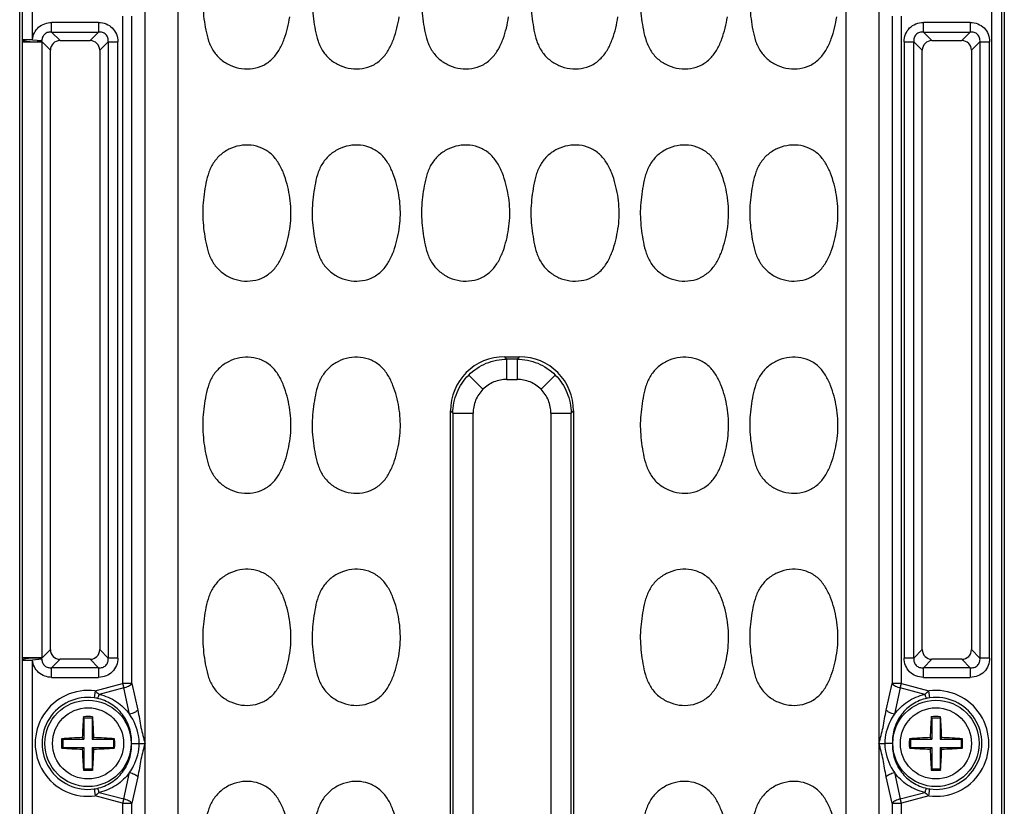
# Model space of a CAD drawing. Units: inches. Extents: x 12209 to 16927, y 346 to 4703.
# Drawn here: x 12801 to 12873, y 1784 to 1842 of the extents above; entities that cross this region are included whole.
import ezdxf

# ---------------------------------------------------------------- set-up
doc = ezdxf.new("R2010")
doc.units = ezdxf.units.IN
doc.layers.add('02___PRT_ALL_AXES', color=7, linetype='Continuous')

msp = doc.modelspace()

# ---------------------------------------------------------------- linework, layer by layer
at = {"color": 7, "linetype": 'Continuous'}
for p, q in [((12801.176, 1673.035), (12801.176, 1905.035)), ((12872.244, 1905.035), (12872.244, 1673.035)), ((12872.991, 1673.035), (12872.991, 1905.035)), ((12873.176, 1905.035), (12873.176, 1673.035)), ((12810.342, 1682.732), (12810.342, 1895.337)), ((12864.011, 1895.337), (12864.011, 1682.732)), ((12812.767, 1683.125), (12812.767, 1894.944)), ((12861.586, 1894.944), (12861.586, 1680.625)), ((12801.362, 1852.618), (12801.362, 1840.452)), ((12802.109, 1840.452), (12802.109, 1852.618)), ((12808.699, 1842.167), (12808.699, 1793.403)), ((12809.378, 1793.403), (12809.378, 1842.167)), ((12864.975, 1842.167), (12864.975, 1793.403)), ((12865.654, 1793.403), (12865.654, 1842.167)), ((12803.511, 1841.005), (12803.511, 1841.71)), ((12806.942, 1841.71), (12803.511, 1841.71)), ((12806.942, 1841.71), (12806.942, 1841.005)), ((12867.261, 1841.005), (12867.261, 1841.71)), ((12870.692, 1841.71), (12867.261, 1841.71)), ((12870.692, 1841.71), (12870.692, 1841.005)), ((12802.109, 1840.452), (12801.362, 1840.452)), ((12802.109, 1840.452), (12802.802, 1840.384)), ((12803.511, 1841.005), (12804.132, 1840.384)), ((12803.511, 1841.005), (12806.942, 1841.005)), ((12804.132, 1840.384), (12806.321, 1840.384)), ((12806.321, 1840.384), (12806.942, 1841.005)), ((12867.261, 1841.005), (12867.882, 1840.384)), ((12867.261, 1841.005), (12870.692, 1841.005)), ((12867.882, 1840.384), (12870.071, 1840.384)), ((12870.071, 1840.384), (12870.692, 1841.005)), ((12801.36, 1840.294), (12801.36, 1795.275)), ((12801.36, 1840.294), (12802.812, 1840.294)), ((12802.812, 1795.275), (12802.812, 1840.294)), ((12803.427, 1839.679), (12802.812, 1840.294)), ((12803.427, 1795.89), (12803.427, 1839.679)), ((12807.647, 1840.3), (12807.026, 1839.679)), ((12807.026, 1839.679), (12807.026, 1795.89)), ((12807.647, 1840.3), (12807.647, 1795.269)), ((12807.647, 1840.3), (12808.352, 1840.3)), ((12808.352, 1795.269), (12808.352, 1840.3)), ((12865.851, 1840.3), (12865.851, 1795.269)), ((12865.851, 1840.3), (12866.556, 1840.3)), ((12866.556, 1795.269), (12866.556, 1840.3)), ((12867.177, 1839.679), (12866.556, 1840.3)), ((12867.177, 1795.89), (12867.177, 1839.679)), ((12871.397, 1840.3), (12870.776, 1839.679)), ((12870.776, 1839.679), (12870.776, 1795.89)), ((12871.397, 1840.3), (12871.397, 1795.269)), ((12871.397, 1840.3), (12872.102, 1840.3)), ((12872.102, 1795.269), (12872.102, 1840.3)), ((12836.638, 1817.285), (12836.807, 1817.115)), ((12836.638, 1817.285), (12837.715, 1817.285)), ((12837.546, 1817.115), (12837.715, 1817.285)), ((12836.807, 1815.629), (12836.807, 1817.115)), ((12837.546, 1817.115), (12836.807, 1817.115)), ((12837.546, 1817.115), (12837.546, 1815.629)), ((12835.054, 1814.907), (12834.014, 1815.948)), ((12839.299, 1814.907), (12840.339, 1815.948)), ((12836.807, 1815.629), (12837.546, 1815.629)), ((12832.676, 1764.746), (12832.676, 1813.324)), ((12832.846, 1813.154), (12832.676, 1813.324)), ((12832.846, 1813.154), (12832.846, 1764.916)), ((12832.846, 1813.154), (12834.332, 1813.154)), ((12834.332, 1764.916), (12834.332, 1813.154)), ((12840.021, 1813.154), (12840.021, 1764.916)), ((12840.021, 1813.154), (12841.507, 1813.154)), ((12841.676, 1813.324), (12841.507, 1813.154)), ((12841.507, 1764.916), (12841.507, 1813.154)), ((12841.676, 1813.324), (12841.676, 1764.746)), ((12802.812, 1795.275), (12803.427, 1795.89)), ((12807.026, 1795.89), (12807.647, 1795.269)), ((12866.556, 1795.269), (12867.177, 1795.89)), ((12870.776, 1795.89), (12871.397, 1795.269)), ((12802.812, 1795.275), (12801.36, 1795.275)), ((12801.362, 1795.118), (12801.362, 1782.952)), ((12801.362, 1795.118), (12802.109, 1795.118)), ((12802.802, 1795.186), (12802.109, 1795.118)), ((12802.109, 1782.952), (12802.109, 1795.118)), ((12804.132, 1795.185), (12803.511, 1794.564)), ((12806.321, 1795.185), (12804.132, 1795.185)), ((12806.942, 1794.564), (12806.321, 1795.185)), ((12808.352, 1795.269), (12807.647, 1795.269)), ((12866.556, 1795.269), (12865.851, 1795.269)), ((12867.882, 1795.185), (12867.261, 1794.564)), ((12870.071, 1795.185), (12867.882, 1795.185)), ((12870.692, 1794.564), (12870.071, 1795.185)), ((12872.102, 1795.269), (12871.397, 1795.269)), ((12803.511, 1793.86), (12803.511, 1794.564)), ((12806.942, 1794.564), (12803.511, 1794.564)), ((12806.942, 1794.564), (12806.942, 1793.86)), ((12867.261, 1793.86), (12867.261, 1794.564)), ((12870.692, 1794.564), (12867.261, 1794.564)), ((12870.692, 1794.564), (12870.692, 1793.86)), ((12803.511, 1793.86), (12806.942, 1793.86)), ((12867.261, 1793.86), (12870.692, 1793.86)), ((12806.698, 1792.867), (12806.63, 1792.363)), ((12806.698, 1792.867), (12808.699, 1793.403)), ((12808.781, 1793.096), (12806.991, 1792.617)), ((12808.699, 1793.403), (12808.781, 1793.096)), ((12809.378, 1793.403), (12808.699, 1793.403)), ((12809.212, 1791.16), (12808.781, 1793.096)), ((12809.378, 1793.403), (12809.809, 1791.466)), ((12864.544, 1791.466), (12864.975, 1793.403)), ((12865.654, 1793.403), (12864.975, 1793.403)), ((12865.572, 1793.096), (12865.141, 1791.16)), ((12865.572, 1793.096), (12865.654, 1793.403)), ((12867.362, 1792.617), (12865.572, 1793.096)), ((12865.654, 1793.403), (12867.654, 1792.867)), ((12867.723, 1792.363), (12867.654, 1792.867)), ((12805.876, 1790.885), (12805.84, 1790.984)), ((12805.876, 1790.885), (12805.876, 1789.335)), ((12806.476, 1790.885), (12805.876, 1790.885)), ((12806.476, 1790.885), (12806.513, 1790.984)), ((12806.476, 1790.885), (12806.476, 1789.335)), ((12867.876, 1790.885), (12867.84, 1790.984)), ((12867.876, 1790.885), (12867.876, 1789.335)), ((12868.476, 1790.885), (12867.876, 1790.885)), ((12868.476, 1790.885), (12868.513, 1790.984)), ((12868.476, 1790.885), (12868.476, 1789.335)), ((12804.326, 1789.335), (12804.235, 1789.372)), ((12804.326, 1789.335), (12804.326, 1788.735)), ((12804.326, 1789.335), (12805.876, 1789.335)), ((12805.876, 1789.335), (12805.754, 1789.457)), ((12806.476, 1789.335), (12806.599, 1789.457)), ((12806.476, 1789.335), (12808.026, 1789.335)), ((12808.026, 1789.335), (12808.118, 1789.372)), ((12808.026, 1789.335), (12808.026, 1788.735)), ((12866.326, 1789.335), (12866.235, 1789.372)), ((12866.326, 1789.335), (12866.326, 1788.735)), ((12866.326, 1789.335), (12867.876, 1789.335)), ((12867.876, 1789.335), (12867.754, 1789.457)), ((12868.476, 1789.335), (12868.599, 1789.457)), ((12868.476, 1789.335), (12870.026, 1789.335)), ((12870.026, 1789.335), (12870.118, 1789.372)), ((12870.026, 1789.335), (12870.026, 1788.735)), ((12804.326, 1788.735), (12804.235, 1788.698)), ((12804.326, 1788.735), (12805.876, 1788.735)), ((12805.876, 1788.735), (12805.754, 1788.612)), ((12805.876, 1788.735), (12805.876, 1787.185)), ((12806.476, 1788.735), (12806.476, 1787.185)), ((12806.476, 1788.735), (12806.599, 1788.612)), ((12806.476, 1788.735), (12808.026, 1788.735)), ((12808.026, 1788.735), (12808.118, 1788.698)), ((12809.354, 1789.035), (12809.92, 1789.035)), ((12809.92, 1789.035), (12810.339, 1789.035)), ((12810.227, 1789.035), (12810.339, 1789.035)), ((12864.014, 1789.035), (12864.433, 1789.035)), ((12864.999, 1789.035), (12864.433, 1789.035)), ((12866.326, 1788.735), (12866.235, 1788.698)), ((12866.326, 1788.735), (12867.876, 1788.735)), ((12867.876, 1788.735), (12867.754, 1788.612)), ((12867.876, 1788.735), (12867.876, 1787.185)), ((12868.476, 1788.735), (12868.476, 1787.185)), ((12868.476, 1788.735), (12868.599, 1788.612)), ((12868.476, 1788.735), (12870.026, 1788.735)), ((12870.026, 1788.735), (12870.118, 1788.698)), ((12805.876, 1787.185), (12805.84, 1787.085)), ((12805.876, 1787.185), (12806.476, 1787.185)), ((12806.476, 1787.185), (12806.513, 1787.085)), ((12867.876, 1787.185), (12867.84, 1787.085)), ((12867.876, 1787.185), (12868.476, 1787.185)), ((12868.476, 1787.185), (12868.513, 1787.085)), ((12808.781, 1784.973), (12809.212, 1786.909)), ((12809.809, 1786.603), (12809.378, 1784.667)), ((12864.975, 1784.667), (12864.544, 1786.603)), ((12865.141, 1786.909), (12865.572, 1784.973)), ((12806.63, 1785.706), (12806.698, 1785.203)), ((12867.654, 1785.203), (12867.723, 1785.706)), ((12808.699, 1784.667), (12806.698, 1785.203)), ((12806.991, 1785.453), (12808.781, 1784.973)), ((12808.781, 1784.973), (12808.699, 1784.667)), ((12865.572, 1784.973), (12867.362, 1785.453)), ((12865.654, 1784.667), (12865.572, 1784.973)), ((12867.654, 1785.203), (12865.654, 1784.667)), ((12808.699, 1784.667), (12808.699, 1735.903)), ((12808.699, 1784.667), (12809.378, 1784.667)), ((12809.378, 1735.903), (12809.378, 1784.667)), ((12864.975, 1784.667), (12864.975, 1735.903)), ((12864.975, 1784.667), (12865.654, 1784.667)), ((12865.654, 1735.903), (12865.654, 1784.667))]:
    msp.add_line(p, q, dxfattribs=at)
for centre in [(12806.176, 1789.035), (12868.176, 1789.035)]:
    msp.add_circle(centre, 3.155, dxfattribs=at)
for centre, radius, start, end in [((12810.278, 1840.292), 8.918, 178.97427, 179.98476), ((12799.653, 1839.992), 3.173, 5.46153, 7.08089), ((12810.278, 1795.277), 8.918, 180.01524, 181.02573), ((12799.653, 1795.577), 3.173, 352.91911, 354.53847), ((12806.176, 1789.035), 3.867, 82.24297, 277.75703), ((12868.176, 1789.035), 3.867, 262.24297, 97.75703), ((12806.176, 1789.035), 3.359, 82.24297, 277.75703), ((12806.297, 1789.893), 2.493, 77.52808, 82.32041), ((12868.056, 1789.893), 2.493, 97.67964, 102.47203), ((12868.176, 1789.035), 3.359, 262.24297, 97.75703), ((12832.389, 1788.724), 26.645, 175.13459, 178.42409), ((12806.176, 1780.893), 10.097, 88.09045, 91.90955), ((12779.882, 1788.72), 26.727, 1.5811, 4.86053), ((12894.389, 1788.724), 26.645, 175.13459, 178.42409), ((12868.176, 1780.893), 10.097, 88.09045, 91.90955), ((12841.882, 1788.72), 26.727, 1.5811, 4.86053), ((12815.252, 1789.035), 11.022, 178.24694, 179.99996), ((12806.492, 1762.732), 26.735, 91.58119, 94.84144), ((12805.865, 1762.805), 26.662, 85.15424, 88.42341), ((12797.1, 1789.035), 11.023, 0.00011, 1.75298), ((12877.252, 1789.035), 11.022, 178.24694, 179.99996), ((12868.492, 1762.732), 26.735, 91.58119, 94.84144), ((12867.865, 1762.805), 26.662, 85.15424, 88.42341), ((12859.1, 1789.035), 11.023, 0.00011, 1.75298), ((12815.253, 1789.035), 11.023, 180.00011, 181.75298), ((12806.488, 1815.264), 26.662, 265.15424, 268.42341), ((12832.471, 1789.35), 26.727, 181.5811, 184.86053), ((12779.964, 1789.345), 26.645, 355.13459, 358.4241), ((12805.861, 1815.337), 26.735, 271.58119, 274.84144), ((12797.101, 1789.035), 11.022, 358.24694, 359.99996), ((12877.253, 1789.035), 11.023, 180.00011, 181.75298), ((12868.488, 1815.264), 26.662, 265.15424, 268.42341), ((12894.471, 1789.35), 26.727, 181.5811, 184.86053), ((12841.964, 1789.345), 26.645, 355.13459, 358.4241), ((12867.861, 1815.337), 26.735, 271.58119, 274.84144), ((12859.101, 1789.035), 11.022, 358.24694, 359.99996), ((12806.176, 1797.176), 10.097, 268.09045, 271.90955), ((12868.176, 1797.176), 10.097, 268.09045, 271.90955), ((12806.297, 1788.176), 2.493, 277.67964, 282.47203), ((12868.056, 1788.176), 2.493, 257.52808, 262.32041)]:
    msp.add_arc(centre, radius, start, end, dxfattribs=at)
for centre, major_axis, ratio, start_param, end_param in [((12804.225, 1839.586), (-0.596, 0.596), 0.889126, -0.726775, 0.726775), ((12806.228, 1839.586), (0.596, 0.596), 0.889126, -0.726775, 0.726775), ((12867.975, 1839.586), (-0.596, 0.596), 0.889126, -0.726775, 0.726775), ((12869.978, 1839.586), (0.596, 0.596), 0.889126, -0.726775, 0.726775), ((12836.716, 1813.245), (-2.884, 2.884), 0.980815, -0.775713, 0.775713), ((12837.637, 1813.245), (2.884, 2.884), 0.980815, -0.775713, 0.775713), ((12804.225, 1795.984), (0.596, 0.596), 0.889126, -3.868368, -2.414818), ((12806.228, 1795.984), (-0.596, 0.596), 0.889126, -3.868368, -2.414818), ((12867.975, 1795.984), (0.596, 0.596), 0.889126, -3.868368, -2.414818), ((12869.978, 1795.984), (-0.596, 0.596), 0.889126, -3.868368, -2.414818)]:
    msp.add_ellipse(centre, major_axis=major_axis, ratio=ratio, start_param=start_param, end_param=end_param, dxfattribs=at)
for points, knots in [([(12814.637, 1844.452), (12814.603, 1844.178), (12814.551, 1843.627), (12814.561, 1842.797), (12814.647, 1841.973), (12814.774, 1841.154), (12814.966, 1840.347), (12815.318, 1839.587), (12815.881, 1838.962), (12816.598, 1838.529), (12817.402, 1838.3), (12818.241, 1838.304), (12819.042, 1838.558), (12819.717, 1839.063), (12820.203, 1839.744), (12820.541, 1840.504), (12820.775, 1841.3), (12820.885, 1841.842), (12820.926, 1842.115)], [0, 0, 0, 0, 0.062567, 0.125087, 0.187653, 0.250191, 0.312731, 0.375258, 0.437736, 0.500181, 0.562605, 0.625005, 0.687417, 0.749844, 0.812373, 0.874903, 0.937461, 1, 1, 1, 1]), ([(12822.637, 1844.452), (12822.603, 1844.178), (12822.551, 1843.627), (12822.561, 1842.797), (12822.647, 1841.973), (12822.774, 1841.154), (12822.966, 1840.347), (12823.318, 1839.587), (12823.881, 1838.962), (12824.598, 1838.529), (12825.402, 1838.3), (12826.241, 1838.304), (12827.042, 1838.558), (12827.717, 1839.063), (12828.203, 1839.744), (12828.541, 1840.504), (12828.775, 1841.3), (12828.885, 1841.842), (12828.926, 1842.115)], [0, 0, 0, 0, 0.062567, 0.125087, 0.187653, 0.250191, 0.312731, 0.375258, 0.437736, 0.500181, 0.562605, 0.625005, 0.687417, 0.749844, 0.812373, 0.874903, 0.937461, 1, 1, 1, 1]), ([(12830.637, 1844.452), (12830.603, 1844.178), (12830.551, 1843.627), (12830.561, 1842.797), (12830.647, 1841.973), (12830.774, 1841.154), (12830.966, 1840.347), (12831.318, 1839.587), (12831.881, 1838.962), (12832.598, 1838.529), (12833.402, 1838.3), (12834.241, 1838.304), (12835.042, 1838.558), (12835.717, 1839.063), (12836.203, 1839.744), (12836.541, 1840.504), (12836.775, 1841.3), (12836.885, 1841.842), (12836.926, 1842.115)], [0, 0, 0, 0, 0.062567, 0.125087, 0.187653, 0.250191, 0.312731, 0.375258, 0.437736, 0.500181, 0.562605, 0.625005, 0.687417, 0.749844, 0.812373, 0.874903, 0.937461, 1, 1, 1, 1]), ([(12838.637, 1844.452), (12838.603, 1844.178), (12838.551, 1843.627), (12838.561, 1842.797), (12838.647, 1841.973), (12838.774, 1841.154), (12838.966, 1840.347), (12839.318, 1839.587), (12839.881, 1838.962), (12840.598, 1838.529), (12841.402, 1838.3), (12842.241, 1838.304), (12843.042, 1838.558), (12843.717, 1839.063), (12844.203, 1839.744), (12844.541, 1840.504), (12844.775, 1841.3), (12844.885, 1841.842), (12844.926, 1842.115)], [0, 0, 0, 0, 0.062567, 0.125087, 0.187653, 0.250191, 0.312731, 0.375258, 0.437736, 0.500181, 0.562605, 0.625005, 0.687417, 0.749844, 0.812373, 0.874903, 0.937461, 1, 1, 1, 1]), ([(12846.637, 1844.452), (12846.603, 1844.178), (12846.551, 1843.627), (12846.561, 1842.797), (12846.647, 1841.973), (12846.774, 1841.154), (12846.966, 1840.347), (12847.318, 1839.587), (12847.881, 1838.962), (12848.598, 1838.529), (12849.402, 1838.3), (12850.241, 1838.304), (12851.042, 1838.558), (12851.717, 1839.063), (12852.203, 1839.744), (12852.541, 1840.504), (12852.775, 1841.3), (12852.885, 1841.842), (12852.926, 1842.115)], [0, 0, 0, 0, 0.062567, 0.125087, 0.187653, 0.250191, 0.312731, 0.375258, 0.437736, 0.500181, 0.562605, 0.625005, 0.687417, 0.749844, 0.812373, 0.874903, 0.937461, 1, 1, 1, 1]), ([(12854.637, 1844.452), (12854.603, 1844.178), (12854.551, 1843.627), (12854.561, 1842.797), (12854.647, 1841.973), (12854.774, 1841.154), (12854.966, 1840.347), (12855.318, 1839.587), (12855.881, 1838.962), (12856.598, 1838.529), (12857.402, 1838.3), (12858.241, 1838.304), (12859.042, 1838.558), (12859.717, 1839.063), (12860.203, 1839.744), (12860.541, 1840.504), (12860.775, 1841.3), (12860.885, 1841.842), (12860.926, 1842.115)], [0, 0, 0, 0, 0.062567, 0.125087, 0.187653, 0.250191, 0.312731, 0.375258, 0.437736, 0.500181, 0.562605, 0.625005, 0.687417, 0.749844, 0.812373, 0.874903, 0.937461, 1, 1, 1, 1]), ([(12802.109, 1840.452), (12802.142, 1840.788), (12802.463, 1841.469), (12803.173, 1841.71), (12803.511, 1841.71)], [0, 0, 0, 0, 0.499919, 1, 1, 1, 1]), ([(12806.942, 1841.71), (12807.129, 1841.71), (12807.502, 1841.643), (12807.975, 1841.334), (12808.284, 1840.86), (12808.352, 1840.487), (12808.352, 1840.3)], [0, 0, 0, 0, 0.253762, 0.5, 0.746238, 1, 1, 1, 1]), ([(12865.851, 1840.3), (12865.851, 1840.487), (12865.919, 1840.86), (12866.228, 1841.334), (12866.701, 1841.643), (12867.074, 1841.71), (12867.261, 1841.71)], [0, 0, 0, 0, 0.253762, 0.5, 0.746238, 1, 1, 1, 1]), ([(12870.692, 1841.71), (12870.879, 1841.71), (12871.252, 1841.643), (12871.725, 1841.334), (12872.034, 1840.86), (12872.102, 1840.487), (12872.102, 1840.3)], [0, 0, 0, 0, 0.253762, 0.5, 0.746238, 1, 1, 1, 1]), ([(12801.362, 1840.452), (12801.37, 1840.431), (12801.438, 1840.391), (12801.582, 1840.351), (12801.818, 1840.316), (12802.003, 1840.305), (12802.107, 1840.303)], [0, 0, 0, 0, 0.086501, 0.277438, 0.596036, 1, 1, 1, 1]), ([(12802.107, 1840.303), (12802.262, 1840.301), (12802.494, 1840.311), (12802.73, 1840.35), (12802.802, 1840.384)], [0, 0, 0, 0, 0.658747, 1, 1, 1, 1]), ([(12803.511, 1841.005), (12803.423, 1841.013), (12803.242, 1841.003), (12802.992, 1840.882), (12802.834, 1840.653), (12802.802, 1840.472), (12802.802, 1840.384)], [0, 0, 0, 0, 0.247633, 0.499445, 0.751324, 1, 1, 1, 1]), ([(12807.647, 1840.3), (12807.656, 1840.395), (12807.644, 1840.592), (12807.496, 1840.854), (12807.233, 1841.002), (12807.037, 1841.014), (12806.942, 1841.005)], [0, 0, 0, 0, 0.248217, 0.499998, 0.751773, 1, 1, 1, 1]), ([(12867.261, 1841.005), (12867.166, 1841.014), (12866.97, 1841.002), (12866.707, 1840.854), (12866.559, 1840.592), (12866.547, 1840.395), (12866.556, 1840.3)], [0, 0, 0, 0, 0.248217, 0.499998, 0.751773, 1, 1, 1, 1]), ([(12871.397, 1840.3), (12871.406, 1840.395), (12871.394, 1840.592), (12871.246, 1840.854), (12870.983, 1841.002), (12870.787, 1841.014), (12870.692, 1841.005)], [0, 0, 0, 0, 0.248217, 0.499998, 0.751773, 1, 1, 1, 1]), ([(12820.926, 1826.615), (12821.009, 1827.16), (12821.061, 1828.273), (12820.824, 1829.643), (12820.492, 1830.698), (12820.132, 1831.449), (12819.614, 1832.109), (12818.91, 1832.573), (12818.096, 1832.784), (12817.258, 1832.746), (12816.465, 1832.48), (12815.77, 1832.011), (12815.242, 1831.357), (12814.923, 1830.584), (12814.749, 1829.773), (12814.67, 1829.226), (12814.637, 1828.952)], [0, 0, 0, 0, 0.125019, 0.250035, 0.312624, 0.375197, 0.437764, 0.500209, 0.562659, 0.625082, 0.687514, 0.749946, 0.812375, 0.874884, 0.937439, 1, 1, 1, 1]), ([(12828.926, 1826.615), (12829.009, 1827.16), (12829.061, 1828.273), (12828.824, 1829.643), (12828.492, 1830.698), (12828.132, 1831.449), (12827.614, 1832.109), (12826.91, 1832.573), (12826.096, 1832.784), (12825.258, 1832.746), (12824.465, 1832.48), (12823.77, 1832.011), (12823.242, 1831.357), (12822.923, 1830.584), (12822.749, 1829.773), (12822.67, 1829.226), (12822.637, 1828.952)], [0, 0, 0, 0, 0.125019, 0.250035, 0.312624, 0.375197, 0.437764, 0.500209, 0.562659, 0.625082, 0.687514, 0.749946, 0.812375, 0.874884, 0.937439, 1, 1, 1, 1]), ([(12836.926, 1826.615), (12837.009, 1827.16), (12837.061, 1828.273), (12836.824, 1829.643), (12836.492, 1830.698), (12836.132, 1831.449), (12835.614, 1832.109), (12834.91, 1832.573), (12834.096, 1832.784), (12833.258, 1832.746), (12832.465, 1832.48), (12831.77, 1832.011), (12831.242, 1831.357), (12830.923, 1830.584), (12830.749, 1829.773), (12830.67, 1829.226), (12830.637, 1828.952)], [0, 0, 0, 0, 0.125019, 0.250035, 0.312624, 0.375197, 0.437764, 0.500209, 0.562659, 0.625082, 0.687514, 0.749946, 0.812375, 0.874884, 0.937439, 1, 1, 1, 1]), ([(12844.926, 1826.615), (12845.009, 1827.16), (12845.061, 1828.273), (12844.824, 1829.643), (12844.492, 1830.698), (12844.132, 1831.449), (12843.614, 1832.109), (12842.91, 1832.573), (12842.096, 1832.784), (12841.258, 1832.746), (12840.465, 1832.48), (12839.77, 1832.011), (12839.242, 1831.357), (12838.923, 1830.584), (12838.749, 1829.773), (12838.67, 1829.226), (12838.637, 1828.952)], [0, 0, 0, 0, 0.125019, 0.250035, 0.312624, 0.375197, 0.437764, 0.500209, 0.562659, 0.625082, 0.687514, 0.749946, 0.812375, 0.874884, 0.937439, 1, 1, 1, 1]), ([(12852.926, 1826.615), (12853.009, 1827.16), (12853.061, 1828.273), (12852.824, 1829.643), (12852.492, 1830.698), (12852.132, 1831.449), (12851.614, 1832.109), (12850.91, 1832.573), (12850.096, 1832.784), (12849.258, 1832.746), (12848.465, 1832.48), (12847.77, 1832.011), (12847.242, 1831.357), (12846.923, 1830.584), (12846.749, 1829.773), (12846.67, 1829.226), (12846.637, 1828.952)], [0, 0, 0, 0, 0.125019, 0.250035, 0.312624, 0.375197, 0.437764, 0.500209, 0.562659, 0.625082, 0.687514, 0.749946, 0.812375, 0.874884, 0.937439, 1, 1, 1, 1]), ([(12860.926, 1826.615), (12861.009, 1827.16), (12861.061, 1828.273), (12860.824, 1829.643), (12860.492, 1830.698), (12860.132, 1831.449), (12859.614, 1832.109), (12858.91, 1832.573), (12858.096, 1832.784), (12857.258, 1832.746), (12856.465, 1832.48), (12855.77, 1832.011), (12855.242, 1831.357), (12854.923, 1830.584), (12854.749, 1829.773), (12854.67, 1829.226), (12854.637, 1828.952)], [0, 0, 0, 0, 0.125019, 0.250035, 0.312624, 0.375197, 0.437764, 0.500209, 0.562659, 0.625082, 0.687514, 0.749946, 0.812375, 0.874884, 0.937439, 1, 1, 1, 1]), ([(12814.637, 1828.952), (12814.603, 1828.678), (12814.551, 1828.127), (12814.561, 1827.297), (12814.647, 1826.473), (12814.774, 1825.654), (12814.966, 1824.847), (12815.318, 1824.087), (12815.881, 1823.462), (12816.598, 1823.029), (12817.402, 1822.8), (12818.241, 1822.804), (12819.042, 1823.058), (12819.717, 1823.563), (12820.203, 1824.244), (12820.541, 1825.004), (12820.775, 1825.8), (12820.885, 1826.342), (12820.926, 1826.615)], [0, 0, 0, 0, 0.062567, 0.125087, 0.187653, 0.250191, 0.312731, 0.375258, 0.437736, 0.500181, 0.562605, 0.625005, 0.687417, 0.749844, 0.812373, 0.874903, 0.937461, 1, 1, 1, 1]), ([(12822.637, 1828.952), (12822.603, 1828.678), (12822.551, 1828.127), (12822.561, 1827.297), (12822.647, 1826.473), (12822.774, 1825.654), (12822.966, 1824.847), (12823.318, 1824.087), (12823.881, 1823.462), (12824.598, 1823.029), (12825.402, 1822.8), (12826.241, 1822.804), (12827.042, 1823.058), (12827.717, 1823.563), (12828.203, 1824.244), (12828.541, 1825.004), (12828.775, 1825.8), (12828.885, 1826.342), (12828.926, 1826.615)], [0, 0, 0, 0, 0.062567, 0.125087, 0.187653, 0.250191, 0.312731, 0.375258, 0.437736, 0.500181, 0.562605, 0.625005, 0.687417, 0.749844, 0.812373, 0.874903, 0.937461, 1, 1, 1, 1]), ([(12830.637, 1828.952), (12830.603, 1828.678), (12830.551, 1828.127), (12830.561, 1827.297), (12830.647, 1826.473), (12830.774, 1825.654), (12830.966, 1824.847), (12831.318, 1824.087), (12831.881, 1823.462), (12832.598, 1823.029), (12833.402, 1822.8), (12834.241, 1822.804), (12835.042, 1823.058), (12835.717, 1823.563), (12836.203, 1824.244), (12836.541, 1825.004), (12836.775, 1825.8), (12836.885, 1826.342), (12836.926, 1826.615)], [0, 0, 0, 0, 0.062567, 0.125087, 0.187653, 0.250191, 0.312731, 0.375258, 0.437736, 0.500181, 0.562605, 0.625005, 0.687417, 0.749844, 0.812373, 0.874903, 0.937461, 1, 1, 1, 1]), ([(12838.637, 1828.952), (12838.603, 1828.678), (12838.551, 1828.127), (12838.561, 1827.297), (12838.647, 1826.473), (12838.774, 1825.654), (12838.966, 1824.847), (12839.318, 1824.087), (12839.881, 1823.462), (12840.598, 1823.029), (12841.402, 1822.8), (12842.241, 1822.804), (12843.042, 1823.058), (12843.717, 1823.563), (12844.203, 1824.244), (12844.541, 1825.004), (12844.775, 1825.8), (12844.885, 1826.342), (12844.926, 1826.615)], [0, 0, 0, 0, 0.062567, 0.125087, 0.187653, 0.250191, 0.312731, 0.375258, 0.437736, 0.500181, 0.562605, 0.625005, 0.687417, 0.749844, 0.812373, 0.874903, 0.937461, 1, 1, 1, 1]), ([(12846.637, 1828.952), (12846.603, 1828.678), (12846.551, 1828.127), (12846.561, 1827.297), (12846.647, 1826.473), (12846.774, 1825.654), (12846.966, 1824.847), (12847.318, 1824.087), (12847.881, 1823.462), (12848.598, 1823.029), (12849.402, 1822.8), (12850.241, 1822.804), (12851.042, 1823.058), (12851.717, 1823.563), (12852.203, 1824.244), (12852.541, 1825.004), (12852.775, 1825.8), (12852.885, 1826.342), (12852.926, 1826.615)], [0, 0, 0, 0, 0.062567, 0.125087, 0.187653, 0.250191, 0.312731, 0.375258, 0.437736, 0.500181, 0.562605, 0.625005, 0.687417, 0.749844, 0.812373, 0.874903, 0.937461, 1, 1, 1, 1]), ([(12854.637, 1828.952), (12854.603, 1828.678), (12854.551, 1828.127), (12854.561, 1827.297), (12854.647, 1826.473), (12854.774, 1825.654), (12854.966, 1824.847), (12855.318, 1824.087), (12855.881, 1823.462), (12856.598, 1823.029), (12857.402, 1822.8), (12858.241, 1822.804), (12859.042, 1823.058), (12859.717, 1823.563), (12860.203, 1824.244), (12860.541, 1825.004), (12860.775, 1825.8), (12860.885, 1826.342), (12860.926, 1826.615)], [0, 0, 0, 0, 0.062567, 0.125087, 0.187653, 0.250191, 0.312731, 0.375258, 0.437736, 0.500181, 0.562605, 0.625005, 0.687417, 0.749844, 0.812373, 0.874903, 0.937461, 1, 1, 1, 1]), ([(12820.926, 1811.115), (12821.009, 1811.66), (12821.061, 1812.773), (12820.824, 1814.141), (12820.493, 1815.196), (12820.133, 1815.947), (12819.616, 1816.607), (12818.913, 1817.072), (12818.099, 1817.284), (12817.262, 1817.246), (12816.469, 1816.981), (12815.773, 1816.515), (12815.245, 1815.861), (12814.925, 1815.089), (12814.75, 1814.279), (12814.671, 1813.732), (12814.637, 1813.458)], [0, 0, 0, 0, 0.125018, 0.250035, 0.312623, 0.375197, 0.437764, 0.500209, 0.562659, 0.625082, 0.687514, 0.749946, 0.812375, 0.874885, 0.937439, 1, 1, 1, 1]), ([(12828.926, 1811.115), (12829.009, 1811.66), (12829.061, 1812.773), (12828.824, 1814.143), (12828.492, 1815.198), (12828.132, 1815.949), (12827.614, 1816.609), (12826.91, 1817.073), (12826.096, 1817.284), (12825.258, 1817.246), (12824.465, 1816.98), (12823.77, 1816.511), (12823.242, 1815.857), (12822.923, 1815.084), (12822.749, 1814.273), (12822.67, 1813.726), (12822.637, 1813.452)], [0, 0, 0, 0, 0.125019, 0.250035, 0.312624, 0.375197, 0.437764, 0.500209, 0.562659, 0.625082, 0.687514, 0.749946, 0.812375, 0.874884, 0.937439, 1, 1, 1, 1]), ([(12834.014, 1815.948), (12834.377, 1816.311), (12835.255, 1816.902), (12836.293, 1817.111), (12836.807, 1817.115)], [0, 0, 0, 0, 0.499667, 1, 1, 1, 1]), ([(12837.546, 1817.115), (12838.06, 1817.111), (12839.098, 1816.902), (12839.976, 1816.311), (12840.339, 1815.948)], [0, 0, 0, 0, 0.500333, 1, 1, 1, 1]), ([(12852.926, 1811.115), (12853.009, 1811.66), (12853.061, 1812.773), (12852.824, 1814.143), (12852.492, 1815.198), (12852.132, 1815.949), (12851.614, 1816.609), (12850.91, 1817.073), (12850.096, 1817.284), (12849.258, 1817.246), (12848.465, 1816.98), (12847.77, 1816.511), (12847.242, 1815.857), (12846.923, 1815.084), (12846.749, 1814.273), (12846.67, 1813.726), (12846.637, 1813.452)], [0, 0, 0, 0, 0.125019, 0.250035, 0.312624, 0.375197, 0.437764, 0.500209, 0.562659, 0.625082, 0.687514, 0.749946, 0.812375, 0.874884, 0.937439, 1, 1, 1, 1]), ([(12860.926, 1811.115), (12861.009, 1811.66), (12861.061, 1812.773), (12860.824, 1814.143), (12860.492, 1815.198), (12860.132, 1815.949), (12859.614, 1816.609), (12858.91, 1817.073), (12858.096, 1817.284), (12857.258, 1817.246), (12856.465, 1816.98), (12855.77, 1816.511), (12855.242, 1815.857), (12854.923, 1815.084), (12854.749, 1814.273), (12854.67, 1813.726), (12854.637, 1813.452)], [0, 0, 0, 0, 0.125019, 0.250035, 0.312624, 0.375197, 0.437764, 0.500209, 0.562659, 0.625082, 0.687514, 0.749946, 0.812375, 0.874884, 0.937439, 1, 1, 1, 1]), ([(12832.846, 1813.154), (12832.85, 1813.668), (12833.06, 1814.706), (12833.65, 1815.584), (12834.014, 1815.948)], [0, 0, 0, 0, 0.500333, 1, 1, 1, 1]), ([(12840.339, 1815.948), (12840.703, 1815.584), (12841.293, 1814.706), (12841.503, 1813.668), (12841.507, 1813.154)], [0, 0, 0, 0, 0.499667, 1, 1, 1, 1]), ([(12836.807, 1815.629), (12836.485, 1815.629), (12835.834, 1815.503), (12835.282, 1815.135), (12835.054, 1814.907)], [0, 0, 0, 0, 0.500043, 1, 1, 1, 1]), ([(12839.299, 1814.907), (12839.071, 1815.135), (12838.519, 1815.503), (12837.868, 1815.629), (12837.546, 1815.629)], [0, 0, 0, 0, 0.499957, 1, 1, 1, 1]), ([(12835.054, 1814.907), (12834.826, 1814.679), (12834.459, 1814.127), (12834.332, 1813.476), (12834.332, 1813.154)], [0, 0, 0, 0, 0.499957, 1, 1, 1, 1]), ([(12840.021, 1813.154), (12840.021, 1813.476), (12839.894, 1814.127), (12839.527, 1814.679), (12839.299, 1814.907)], [0, 0, 0, 0, 0.500043, 1, 1, 1, 1]), ([(12814.637, 1813.458), (12814.604, 1813.183), (12814.551, 1812.633), (12814.561, 1811.803), (12814.646, 1810.978), (12814.773, 1810.159), (12814.965, 1809.351), (12815.316, 1808.59), (12815.878, 1807.965), (12816.595, 1807.53), (12817.4, 1807.3), (12818.238, 1807.304), (12819.04, 1807.557), (12819.716, 1808.062), (12820.202, 1808.743), (12820.541, 1809.503), (12820.775, 1810.299), (12820.885, 1810.842), (12820.926, 1811.115)], [0, 0, 0, 0, 0.062567, 0.125087, 0.187653, 0.250192, 0.312732, 0.375259, 0.437737, 0.500182, 0.562606, 0.625006, 0.687417, 0.749844, 0.812374, 0.874903, 0.937461, 1, 1, 1, 1]), ([(12822.637, 1813.452), (12822.603, 1813.178), (12822.551, 1812.627), (12822.561, 1811.797), (12822.647, 1810.973), (12822.774, 1810.154), (12822.966, 1809.347), (12823.318, 1808.587), (12823.881, 1807.962), (12824.598, 1807.529), (12825.402, 1807.3), (12826.241, 1807.304), (12827.042, 1807.558), (12827.717, 1808.063), (12828.203, 1808.744), (12828.541, 1809.504), (12828.775, 1810.3), (12828.885, 1810.842), (12828.926, 1811.115)], [0, 0, 0, 0, 0.062567, 0.125087, 0.187653, 0.250191, 0.312731, 0.375258, 0.437736, 0.500181, 0.562605, 0.625005, 0.687417, 0.749844, 0.812373, 0.874903, 0.937461, 1, 1, 1, 1]), ([(12846.637, 1813.452), (12846.603, 1813.178), (12846.551, 1812.627), (12846.561, 1811.797), (12846.647, 1810.973), (12846.774, 1810.154), (12846.966, 1809.347), (12847.318, 1808.587), (12847.881, 1807.962), (12848.598, 1807.529), (12849.402, 1807.3), (12850.241, 1807.304), (12851.042, 1807.558), (12851.717, 1808.063), (12852.203, 1808.744), (12852.541, 1809.504), (12852.775, 1810.3), (12852.885, 1810.842), (12852.926, 1811.115)], [0, 0, 0, 0, 0.062567, 0.125087, 0.187653, 0.250191, 0.312731, 0.375258, 0.437736, 0.500181, 0.562605, 0.625005, 0.687417, 0.749844, 0.812373, 0.874903, 0.937461, 1, 1, 1, 1]), ([(12854.637, 1813.452), (12854.603, 1813.178), (12854.551, 1812.627), (12854.561, 1811.797), (12854.647, 1810.973), (12854.774, 1810.154), (12854.966, 1809.347), (12855.318, 1808.587), (12855.881, 1807.962), (12856.598, 1807.529), (12857.402, 1807.3), (12858.241, 1807.304), (12859.042, 1807.558), (12859.717, 1808.063), (12860.203, 1808.744), (12860.541, 1809.504), (12860.775, 1810.3), (12860.885, 1810.842), (12860.926, 1811.115)], [0, 0, 0, 0, 0.062567, 0.125087, 0.187653, 0.250191, 0.312731, 0.375258, 0.437736, 0.500181, 0.562605, 0.625005, 0.687417, 0.749844, 0.812373, 0.874903, 0.937461, 1, 1, 1, 1]), ([(12820.926, 1795.615), (12821.009, 1796.16), (12821.061, 1797.273), (12820.824, 1798.643), (12820.492, 1799.698), (12820.132, 1800.449), (12819.614, 1801.109), (12818.91, 1801.573), (12818.096, 1801.784), (12817.258, 1801.746), (12816.465, 1801.48), (12815.77, 1801.011), (12815.242, 1800.357), (12814.923, 1799.584), (12814.749, 1798.773), (12814.67, 1798.226), (12814.637, 1797.952)], [0, 0, 0, 0, 0.125019, 0.250035, 0.312624, 0.375197, 0.437764, 0.500209, 0.562659, 0.625082, 0.687514, 0.749946, 0.812375, 0.874884, 0.937439, 1, 1, 1, 1]), ([(12828.926, 1795.615), (12829.009, 1796.16), (12829.061, 1797.273), (12828.824, 1798.643), (12828.492, 1799.698), (12828.132, 1800.449), (12827.614, 1801.109), (12826.91, 1801.573), (12826.096, 1801.784), (12825.258, 1801.746), (12824.465, 1801.48), (12823.77, 1801.011), (12823.242, 1800.357), (12822.923, 1799.584), (12822.749, 1798.773), (12822.67, 1798.226), (12822.637, 1797.952)], [0, 0, 0, 0, 0.125019, 0.250035, 0.312624, 0.375197, 0.437764, 0.500209, 0.562659, 0.625082, 0.687514, 0.749946, 0.812375, 0.874884, 0.937439, 1, 1, 1, 1]), ([(12852.926, 1795.615), (12853.009, 1796.16), (12853.061, 1797.273), (12852.824, 1798.643), (12852.492, 1799.698), (12852.132, 1800.449), (12851.614, 1801.109), (12850.91, 1801.573), (12850.096, 1801.784), (12849.258, 1801.746), (12848.465, 1801.48), (12847.77, 1801.011), (12847.242, 1800.357), (12846.923, 1799.584), (12846.749, 1798.773), (12846.67, 1798.226), (12846.637, 1797.952)], [0, 0, 0, 0, 0.125019, 0.250035, 0.312624, 0.375197, 0.437764, 0.500209, 0.562659, 0.625082, 0.687514, 0.749946, 0.812375, 0.874884, 0.937439, 1, 1, 1, 1]), ([(12860.926, 1795.615), (12861.009, 1796.16), (12861.061, 1797.273), (12860.824, 1798.643), (12860.492, 1799.698), (12860.132, 1800.449), (12859.614, 1801.109), (12858.91, 1801.573), (12858.096, 1801.784), (12857.258, 1801.746), (12856.465, 1801.48), (12855.77, 1801.011), (12855.242, 1800.357), (12854.923, 1799.584), (12854.749, 1798.773), (12854.67, 1798.226), (12854.637, 1797.952)], [0, 0, 0, 0, 0.125019, 0.250035, 0.312624, 0.375197, 0.437764, 0.500209, 0.562659, 0.625082, 0.687514, 0.749946, 0.812375, 0.874884, 0.937439, 1, 1, 1, 1]), ([(12814.637, 1797.952), (12814.603, 1797.678), (12814.551, 1797.127), (12814.561, 1796.297), (12814.647, 1795.473), (12814.774, 1794.654), (12814.966, 1793.847), (12815.318, 1793.087), (12815.881, 1792.462), (12816.598, 1792.029), (12817.402, 1791.8), (12818.241, 1791.804), (12819.042, 1792.058), (12819.717, 1792.563), (12820.203, 1793.244), (12820.541, 1794.004), (12820.775, 1794.8), (12820.885, 1795.342), (12820.926, 1795.615)], [0, 0, 0, 0, 0.062567, 0.125087, 0.187653, 0.250191, 0.312731, 0.375258, 0.437736, 0.500181, 0.562605, 0.625005, 0.687417, 0.749844, 0.812373, 0.874903, 0.937461, 1, 1, 1, 1]), ([(12822.637, 1797.952), (12822.603, 1797.678), (12822.551, 1797.127), (12822.561, 1796.297), (12822.647, 1795.473), (12822.774, 1794.654), (12822.966, 1793.847), (12823.318, 1793.087), (12823.881, 1792.462), (12824.598, 1792.029), (12825.402, 1791.8), (12826.241, 1791.804), (12827.042, 1792.058), (12827.717, 1792.563), (12828.203, 1793.244), (12828.541, 1794.004), (12828.775, 1794.8), (12828.885, 1795.342), (12828.926, 1795.615)], [0, 0, 0, 0, 0.062567, 0.125087, 0.187653, 0.250191, 0.312731, 0.375258, 0.437736, 0.500181, 0.562605, 0.625005, 0.687417, 0.749844, 0.812373, 0.874903, 0.937461, 1, 1, 1, 1]), ([(12846.637, 1797.952), (12846.603, 1797.678), (12846.551, 1797.127), (12846.561, 1796.297), (12846.647, 1795.473), (12846.774, 1794.654), (12846.966, 1793.847), (12847.318, 1793.087), (12847.881, 1792.462), (12848.598, 1792.029), (12849.402, 1791.8), (12850.241, 1791.804), (12851.042, 1792.058), (12851.717, 1792.563), (12852.203, 1793.244), (12852.541, 1794.004), (12852.775, 1794.8), (12852.885, 1795.342), (12852.926, 1795.615)], [0, 0, 0, 0, 0.062567, 0.125087, 0.187653, 0.250191, 0.312731, 0.375258, 0.437736, 0.500181, 0.562605, 0.625005, 0.687417, 0.749844, 0.812373, 0.874903, 0.937461, 1, 1, 1, 1]), ([(12854.637, 1797.952), (12854.603, 1797.678), (12854.551, 1797.127), (12854.561, 1796.297), (12854.647, 1795.473), (12854.774, 1794.654), (12854.966, 1793.847), (12855.318, 1793.087), (12855.881, 1792.462), (12856.598, 1792.029), (12857.402, 1791.8), (12858.241, 1791.804), (12859.042, 1792.058), (12859.717, 1792.563), (12860.203, 1793.244), (12860.541, 1794.004), (12860.775, 1794.8), (12860.885, 1795.342), (12860.926, 1795.615)], [0, 0, 0, 0, 0.062567, 0.125087, 0.187653, 0.250191, 0.312731, 0.375258, 0.437736, 0.500181, 0.562605, 0.625005, 0.687417, 0.749844, 0.812373, 0.874903, 0.937461, 1, 1, 1, 1]), ([(12802.107, 1795.266), (12802.003, 1795.264), (12801.818, 1795.254), (12801.582, 1795.219), (12801.438, 1795.178), (12801.37, 1795.138), (12801.362, 1795.118)], [0, 0, 0, 0, 0.403964, 0.722564, 0.913502, 1, 1, 1, 1]), ([(12802.802, 1795.186), (12802.73, 1795.22), (12802.494, 1795.258), (12802.262, 1795.269), (12802.107, 1795.266)], [0, 0, 0, 0, 0.341252, 1, 1, 1, 1]), ([(12803.511, 1793.86), (12803.173, 1793.86), (12802.463, 1794.101), (12802.142, 1794.782), (12802.109, 1795.118)], [0, 0, 0, 0, 0.500408, 1, 1, 1, 1]), ([(12802.802, 1795.186), (12802.803, 1795.097), (12802.833, 1794.916), (12802.993, 1794.687), (12803.242, 1794.566), (12803.423, 1794.556), (12803.511, 1794.564)], [0, 0, 0, 0, 0.249045, 0.501552, 0.752724, 1, 1, 1, 1]), ([(12808.352, 1795.269), (12808.352, 1795.082), (12808.284, 1794.709), (12807.975, 1794.236), (12807.502, 1793.927), (12807.129, 1793.86), (12806.942, 1793.86)], [0, 0, 0, 0, 0.253762, 0.5, 0.746238, 1, 1, 1, 1]), ([(12806.942, 1794.564), (12807.037, 1794.555), (12807.233, 1794.567), (12807.496, 1794.715), (12807.644, 1794.978), (12807.656, 1795.174), (12807.647, 1795.269)], [0, 0, 0, 0, 0.248217, 0.499998, 0.751773, 1, 1, 1, 1]), ([(12867.261, 1793.86), (12867.074, 1793.86), (12866.701, 1793.927), (12866.228, 1794.236), (12865.919, 1794.709), (12865.851, 1795.082), (12865.851, 1795.269)], [0, 0, 0, 0, 0.253762, 0.5, 0.746238, 1, 1, 1, 1]), ([(12866.556, 1795.269), (12866.547, 1795.174), (12866.559, 1794.978), (12866.707, 1794.715), (12866.97, 1794.567), (12867.166, 1794.555), (12867.261, 1794.564)], [0, 0, 0, 0, 0.248217, 0.499998, 0.751773, 1, 1, 1, 1]), ([(12872.102, 1795.269), (12872.102, 1795.082), (12872.034, 1794.709), (12871.725, 1794.236), (12871.252, 1793.927), (12870.879, 1793.86), (12870.692, 1793.86)], [0, 0, 0, 0, 0.253762, 0.5, 0.746238, 1, 1, 1, 1]), ([(12870.692, 1794.564), (12870.787, 1794.555), (12870.983, 1794.567), (12871.246, 1794.715), (12871.394, 1794.978), (12871.406, 1795.174), (12871.397, 1795.269)], [0, 0, 0, 0, 0.248217, 0.499998, 0.751773, 1, 1, 1, 1]), ([(12806.698, 1792.867), (12806.723, 1792.848), (12806.823, 1792.768), (12806.92, 1792.684), (12806.991, 1792.617)], [0, 0, 0, 0, 0.240892, 1, 1, 1, 1]), ([(12808.781, 1793.096), (12808.905, 1793.125), (12809.119, 1793.198), (12809.317, 1793.326), (12809.378, 1793.403)], [0, 0, 0, 0, 0.563134, 1, 1, 1, 1]), ([(12864.975, 1793.403), (12865.036, 1793.326), (12865.234, 1793.198), (12865.448, 1793.125), (12865.572, 1793.096)], [0, 0, 0, 0, 0.436866, 1, 1, 1, 1]), ([(12867.362, 1792.617), (12867.386, 1792.639), (12867.481, 1792.726), (12867.579, 1792.809), (12867.654, 1792.867)], [0, 0, 0, 0, 0.257144, 1, 1, 1, 1]), ([(12806.835, 1792.327), (12806.849, 1792.329), (12806.878, 1792.358), (12806.935, 1792.452), (12806.969, 1792.546), (12806.991, 1792.617)], [0, 0, 0, 0, 0.124256, 0.339875, 1, 1, 1, 1]), ([(12809.354, 1789.035), (12809.37, 1789.407), (12809.273, 1790.163), (12808.748, 1791.177), (12807.908, 1791.952), (12807.2, 1792.246), (12806.835, 1792.327)], [0, 0, 0, 0, 0.249314, 0.499165, 0.749438, 1, 1, 1, 1]), ([(12806.991, 1792.617), (12807.438, 1792.521), (12808.289, 1792.158), (12808.95, 1791.517), (12809.212, 1791.16)], [0, 0, 0, 0, 0.50837, 1, 1, 1, 1]), ([(12867.518, 1792.327), (12867.153, 1792.246), (12866.445, 1791.952), (12865.605, 1791.177), (12865.08, 1790.163), (12864.983, 1789.407), (12864.999, 1789.035)], [0, 0, 0, 0, 0.250562, 0.500835, 0.750686, 1, 1, 1, 1]), ([(12865.141, 1791.16), (12865.403, 1791.517), (12866.064, 1792.158), (12866.915, 1792.521), (12867.362, 1792.617)], [0, 0, 0, 0, 0.49163, 1, 1, 1, 1]), ([(12867.362, 1792.617), (12867.384, 1792.546), (12867.418, 1792.452), (12867.475, 1792.358), (12867.504, 1792.329), (12867.518, 1792.327)], [0, 0, 0, 0, 0.660125, 0.875744, 1, 1, 1, 1]), ([(12809.809, 1791.466), (12809.747, 1791.389), (12809.55, 1791.262), (12809.336, 1791.189), (12809.212, 1791.16)], [0, 0, 0, 0, 0.436641, 1, 1, 1, 1]), ([(12809.81, 1791.467), (12809.856, 1791.259), (12809.934, 1790.837), (12810.036, 1790.211), (12810.178, 1789.606), (12810.291, 1789.217), (12810.342, 1789.024)], [0, 0, 0, 0, 0.255509, 0.513631, 0.760796, 1, 1, 1, 1]), ([(12864.011, 1789.024), (12864.062, 1789.217), (12864.175, 1789.606), (12864.316, 1790.211), (12864.419, 1790.837), (12864.497, 1791.259), (12864.543, 1791.467)], [0, 0, 0, 0, 0.239204, 0.486369, 0.744491, 1, 1, 1, 1]), ([(12865.141, 1791.16), (12865.017, 1791.189), (12864.803, 1791.262), (12864.605, 1791.389), (12864.544, 1791.466)], [0, 0, 0, 0, 0.563359, 1, 1, 1, 1]), ([(12809.92, 1789.035), (12809.916, 1789.224), (12809.842, 1789.975), (12809.542, 1790.703), (12809.212, 1791.16)], [0, 0, 0, 0, 0.251258, 1, 1, 1, 1]), ([(12865.141, 1791.16), (12865.03, 1791.006), (12864.64, 1790.361), (12864.443, 1789.598), (12864.433, 1789.035)], [0, 0, 0, 0, 0.252419, 1, 1, 1, 1]), ([(12806.835, 1785.743), (12807.2, 1785.824), (12807.908, 1786.118), (12808.748, 1786.893), (12809.273, 1787.906), (12809.37, 1788.663), (12809.354, 1789.035)], [0, 0, 0, 0, 0.250562, 0.500835, 0.750686, 1, 1, 1, 1]), ([(12809.212, 1786.909), (12809.323, 1787.063), (12809.713, 1787.709), (12809.91, 1788.472), (12809.92, 1789.035)], [0, 0, 0, 0, 0.252419, 1, 1, 1, 1]), ([(12810.342, 1789.046), (12810.291, 1788.853), (12810.178, 1788.464), (12810.036, 1787.858), (12809.934, 1787.232), (12809.856, 1786.811), (12809.81, 1786.603)], [0, 0, 0, 0, 0.239204, 0.486369, 0.744491, 1, 1, 1, 1]), ([(12864.543, 1786.603), (12864.497, 1786.811), (12864.419, 1787.232), (12864.316, 1787.858), (12864.175, 1788.464), (12864.062, 1788.853), (12864.011, 1789.046)], [0, 0, 0, 0, 0.255509, 0.513631, 0.760796, 1, 1, 1, 1]), ([(12864.433, 1789.035), (12864.436, 1788.846), (12864.511, 1788.095), (12864.811, 1787.366), (12865.141, 1786.909)], [0, 0, 0, 0, 0.251258, 1, 1, 1, 1]), ([(12864.999, 1789.035), (12864.983, 1788.663), (12865.08, 1787.906), (12865.605, 1786.893), (12866.445, 1786.118), (12867.153, 1785.824), (12867.518, 1785.743)], [0, 0, 0, 0, 0.249314, 0.499165, 0.749438, 1, 1, 1, 1]), ([(12809.212, 1786.909), (12808.95, 1786.552), (12808.289, 1785.912), (12807.438, 1785.549), (12806.991, 1785.453)], [0, 0, 0, 0, 0.49163, 1, 1, 1, 1]), ([(12809.212, 1786.909), (12809.336, 1786.881), (12809.55, 1786.807), (12809.747, 1786.68), (12809.809, 1786.603)], [0, 0, 0, 0, 0.563359, 1, 1, 1, 1]), ([(12864.544, 1786.603), (12864.605, 1786.68), (12864.803, 1786.807), (12865.017, 1786.881), (12865.141, 1786.909)], [0, 0, 0, 0, 0.436641, 1, 1, 1, 1]), ([(12867.362, 1785.453), (12866.915, 1785.549), (12866.064, 1785.912), (12865.403, 1786.552), (12865.141, 1786.909)], [0, 0, 0, 0, 0.50837, 1, 1, 1, 1]), ([(12806.991, 1785.453), (12806.969, 1785.523), (12806.935, 1785.617), (12806.878, 1785.711), (12806.849, 1785.74), (12806.835, 1785.743)], [0, 0, 0, 0, 0.660125, 0.875744, 1, 1, 1, 1]), ([(12820.926, 1780.115), (12821.009, 1780.66), (12821.061, 1781.773), (12820.824, 1783.143), (12820.492, 1784.198), (12820.132, 1784.949), (12819.614, 1785.609), (12818.91, 1786.073), (12818.096, 1786.284), (12817.258, 1786.246), (12816.465, 1785.98), (12815.77, 1785.511), (12815.242, 1784.857), (12814.923, 1784.084), (12814.749, 1783.273), (12814.67, 1782.726), (12814.637, 1782.452)], [0, 0, 0, 0, 0.125019, 0.250035, 0.312624, 0.375197, 0.437764, 0.500209, 0.562659, 0.625082, 0.687514, 0.749946, 0.812375, 0.874884, 0.937439, 1, 1, 1, 1]), ([(12828.926, 1780.115), (12829.009, 1780.66), (12829.061, 1781.773), (12828.824, 1783.143), (12828.492, 1784.198), (12828.132, 1784.949), (12827.614, 1785.609), (12826.91, 1786.073), (12826.096, 1786.284), (12825.258, 1786.246), (12824.465, 1785.98), (12823.77, 1785.511), (12823.242, 1784.857), (12822.923, 1784.084), (12822.749, 1783.273), (12822.67, 1782.726), (12822.637, 1782.452)], [0, 0, 0, 0, 0.125019, 0.250035, 0.312624, 0.375197, 0.437764, 0.500209, 0.562659, 0.625082, 0.687514, 0.749946, 0.812375, 0.874884, 0.937439, 1, 1, 1, 1]), ([(12852.926, 1780.115), (12853.009, 1780.66), (12853.061, 1781.773), (12852.824, 1783.143), (12852.492, 1784.198), (12852.132, 1784.949), (12851.614, 1785.609), (12850.91, 1786.073), (12850.096, 1786.284), (12849.258, 1786.246), (12848.465, 1785.98), (12847.77, 1785.511), (12847.242, 1784.857), (12846.923, 1784.084), (12846.749, 1783.273), (12846.67, 1782.726), (12846.637, 1782.452)], [0, 0, 0, 0, 0.125019, 0.250035, 0.312624, 0.375197, 0.437764, 0.500209, 0.562659, 0.625082, 0.687514, 0.749946, 0.812375, 0.874884, 0.937439, 1, 1, 1, 1]), ([(12860.926, 1780.115), (12861.009, 1780.66), (12861.061, 1781.773), (12860.824, 1783.143), (12860.492, 1784.198), (12860.132, 1784.949), (12859.614, 1785.609), (12858.91, 1786.073), (12858.096, 1786.284), (12857.258, 1786.246), (12856.465, 1785.98), (12855.77, 1785.511), (12855.242, 1784.857), (12854.923, 1784.084), (12854.749, 1783.273), (12854.67, 1782.726), (12854.637, 1782.452)], [0, 0, 0, 0, 0.125019, 0.250035, 0.312624, 0.375197, 0.437764, 0.500209, 0.562659, 0.625082, 0.687514, 0.749946, 0.812375, 0.874884, 0.937439, 1, 1, 1, 1]), ([(12867.518, 1785.743), (12867.504, 1785.74), (12867.475, 1785.711), (12867.418, 1785.617), (12867.384, 1785.523), (12867.362, 1785.453)], [0, 0, 0, 0, 0.124256, 0.339875, 1, 1, 1, 1]), ([(12806.991, 1785.453), (12806.967, 1785.43), (12806.872, 1785.343), (12806.774, 1785.261), (12806.698, 1785.203)], [0, 0, 0, 0, 0.257144, 1, 1, 1, 1]), ([(12809.378, 1784.667), (12809.317, 1784.744), (12809.119, 1784.871), (12808.905, 1784.944), (12808.781, 1784.973)], [0, 0, 0, 0, 0.436866, 1, 1, 1, 1]), ([(12865.572, 1784.973), (12865.448, 1784.944), (12865.234, 1784.871), (12865.036, 1784.744), (12864.975, 1784.667)], [0, 0, 0, 0, 0.563134, 1, 1, 1, 1]), ([(12867.654, 1785.203), (12867.63, 1785.222), (12867.53, 1785.301), (12867.433, 1785.386), (12867.362, 1785.453)], [0, 0, 0, 0, 0.240892, 1, 1, 1, 1])]:
    msp.add_open_spline(points, degree=3, knots=knots, dxfattribs=at)
at = {"layer": '02___PRT_ALL_AXES', "color": 7, "linetype": 'Continuous'}
for centre in [(12806.176, 1789.035), (12868.176, 1789.035)]:
    msp.add_circle(centre, 2.6, dxfattribs=at)

doc.saveas('drawing.dxf')
